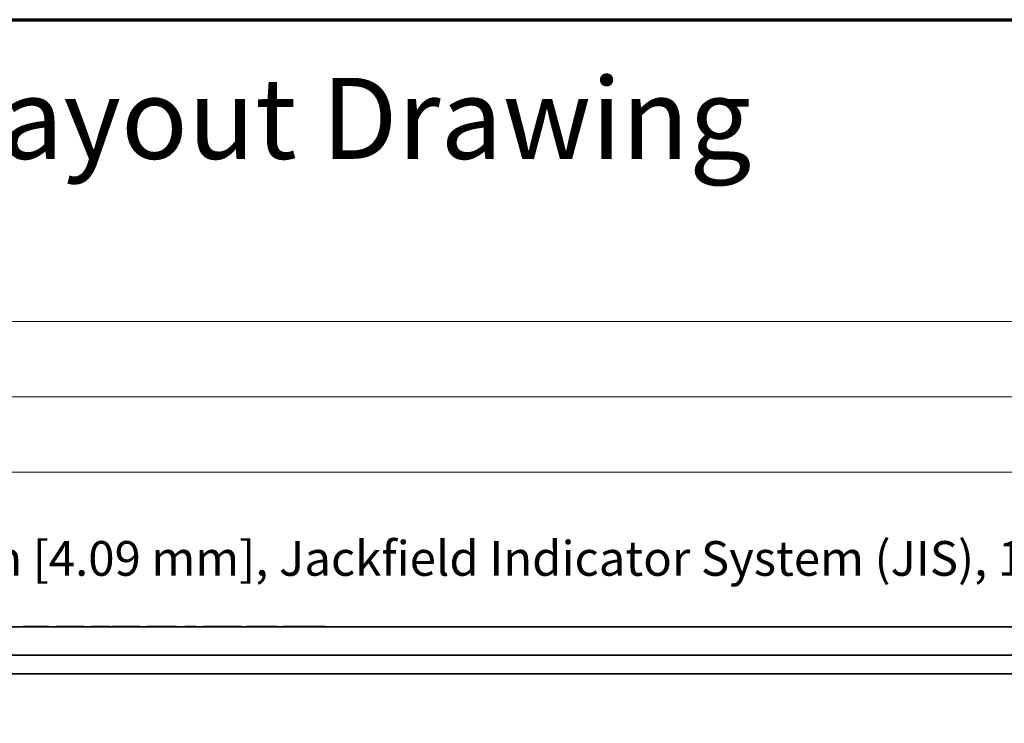
# Model space of a CAD drawing. Units: inches. Extents: x -0.4 to 22.1, y 0.4 to 16.6.
# Drawn here: x 3.8 to 8, y 13.6 to 16.6 of the extents above; entities that cross this region are included whole.
import ezdxf

# ---------------------------------------------------------------- set-up
doc = ezdxf.new("R2010")
doc.units = ezdxf.units.IN
doc.header["$MEASUREMENT"] = 0
for name, color, linetype, lineweight in [('Border (ANSI)', 7, 'Continuous', 70), ('Dimensions(AVP)', 7, 'Continuous', 18), ('Symbols(AVP)', 7, 'Continuous', 9), ('Visible Edges(AVP)', 7, 'Continuous', 35)]:
    doc.layers.add(name, color=color, linetype=linetype, lineweight=lineweight)
doc.styles.add('DEFAULT-AVP', font='ARIAL.TTF')
doc.styles.add('DEFAULT-AVP_Large', font='ARIAL.TTF')
doc.dimstyles.new('AVP Standard-AVP', dxfattribs={"dimtxt": 0.15, "dimasz": 0.1, "dimexe": 0.05, "dimexo": 0.05, "dimgap": 0.04, "dimtad": 0, "dimtoh": 1, "dimdec": 3, "dimrnd": 1e-08, "dimzin": 0, "dimdsep": 46, "dimtxsty": 'DEFAULT-AVP_Large', "dimblk": 'Filled-1', "dimcen": 0.09, "dimdle": 0.12, "dimclrd": 7, "dimclre": 7, "dimclrt": 7, "dimadec": 0, "dimazin": 0, "dimtfac": 1, "dimtdec": 3, "dimtofl": 0, "dimtmove": 0, "dimatfit": 3, "dimfxl": 0, "dimtolj": 1, "dimtzin": 0, "dimlwd": 15, "dimlwe": 15, "dimarcsym": 0})

# ---------------------------------------------------------------- blocks, each defined once
blk = doc.blocks.new('Borders Website Border')
at = {"layer": 'Border (ANSI)'}
blk.add_line((0.38, 16.62), (21.62, 16.62), dxfattribs=at)
blk = doc.blocks.new('Filled-1')
at = {"color": 0}
for p, q in [((0, 0), (-1, 0.3125)), ((-1, 0.3125), (-1, -0.3125)), ((-1, 0), (0, 0)), ((-1, -0.3125), (0, 0))]:
    blk.add_line(p, q, dxfattribs=at)
at = {"color": 0, "flags": 128}
blk.add_lwpolyline([(-1, -0.3125), (0, 0), (-1, 0.3125), (-1, -0.3125)], dxfattribs=at)
at = {"color": 0}
blk.add_solid([(-1, -0.3125), (0, 0), (-1, 0.3125), (-1, -0.3125)], dxfattribs=at)
blk = doc.blocks.new('*D7')
at = {"layer": 'Defpoints', "color": 0, "linetype": 'Continuous'}
for p in [(19.4934, 14.6649), (2.3542, 13.6339), (19.4934, 13.6339)]:
    blk.add_point(p, dxfattribs=at)
at = {"layer": 'Dimensions(AVP)', "color": 7, "linetype": 'Continuous', "lineweight": 15}
for p, q in [((2.3542, 13.6839), (2.3542, 14.7149)), ((19.4934, 13.6839), (19.4934, 14.7149)), ((2.4542, 14.6649), (9.8594, 14.6649)), ((19.3934, 14.6649), (11.9882, 14.6649))]:
    blk.add_line(p, q, dxfattribs=at)
at = {"layer": 'Dimensions(AVP)', "color": 7, "linetype": 'Continuous', "lineweight": 15, "xscale": 0.1000000014901161, "yscale": 0.1000000014901161, "zscale": 0.1000000014901161, "rotation": 180}
blk.add_blockref('Filled-1', (2.3542, 14.6649), dxfattribs=at)
at = {"layer": 'Dimensions(AVP)', "color": 7, "linetype": 'Continuous', "lineweight": 15, "xscale": 0.1000000014901161, "yscale": 0.1000000014901161, "zscale": 0.1000000014901161}
blk.add_blockref('Filled-1', (19.4934, 14.6649), dxfattribs=at)
at = {"layer": 'Dimensions(AVP)', "color": 7, "linetype": 'Continuous', "lineweight": 18, "insert": (9.8994, 14.7611), "char_height": 0.15, "attachment_point": 1, "style": 'DEFAULT-AVP_Large'}
blk.add_mtext('\\A1;17.139 in [435.34 mm]', dxfattribs=at)
blk = doc.blocks.new('*D8')
at = {"layer": 'Defpoints', "color": 0, "linetype": 'Continuous'}
for p in [(2.3843, 13.5029), (2.3241, 13.3535)]:
    blk.add_point(p, dxfattribs=at)
at = {"layer": 'Dimensions(AVP)', "color": 7, "linetype": 'Continuous', "lineweight": 15}
for p, q in [((2.6922, 14.2671), (2.4216, 13.5956)), ((2.7922, 14.2671), (2.6922, 14.2671)), ((2.3542, 13.3382), (2.3542, 13.5182)), ((2.2642, 13.4282), (2.4442, 13.4282))]:
    blk.add_line(p, q, dxfattribs=at)
at = {"layer": 'Dimensions(AVP)', "color": 7, "linetype": 'Continuous', "lineweight": 15, "xscale": 0.1000000014901161, "yscale": 0.1000000014901161, "zscale": 0.1000000014901161, "rotation": 248.0545818067253}
blk.add_blockref('Filled-1', (2.3843, 13.5029), dxfattribs=at)
at = {"layer": 'Dimensions(AVP)', "color": 7, "linetype": 'Continuous', "lineweight": 18, "insert": (2.8322, 14.367), "char_height": 0.15, "attachment_point": 1, "style": 'DEFAULT-AVP_Large'}
blk.add_mtext('\\A1;∅0.161 in [4.09 mm]{, Jackfield Indicator System (JIS), 10 colours supplied}', dxfattribs=at)
blk = doc.blocks.new('*D16')
at = {"layer": 'Defpoints', "color": 0, "linetype": 'Continuous'}
for p in [(2.1742, 14.9903), (2.1742, 13.8732), (19.6742, 13.8732)]:
    blk.add_point(p, dxfattribs=at)
at = {"layer": 'Dimensions(AVP)', "color": 7, "linetype": 'Continuous', "lineweight": 15}
for p, q in [((2.1742, 13.9232), (2.1742, 15.0403)), ((19.6742, 13.9232), (19.6742, 15.0403)), ((2.2742, 14.9903), (9.8598, 14.9903)), ((19.5742, 14.9903), (11.9885, 14.9903))]:
    blk.add_line(p, q, dxfattribs=at)
at = {"layer": 'Dimensions(AVP)', "color": 7, "linetype": 'Continuous', "lineweight": 15, "xscale": 0.1000000014901161, "yscale": 0.1000000014901161, "zscale": 0.1000000014901161, "rotation": 180}
blk.add_blockref('Filled-1', (2.1742, 14.9903), dxfattribs=at)
at = {"layer": 'Dimensions(AVP)', "color": 7, "linetype": 'Continuous', "lineweight": 15, "xscale": 0.1000000014901161, "yscale": 0.1000000014901161, "zscale": 0.1000000014901161}
blk.add_blockref('Filled-1', (19.6742, 14.9903), dxfattribs=at)
at = {"layer": 'Dimensions(AVP)', "color": 7, "linetype": 'Continuous', "lineweight": 18, "insert": (9.8998, 15.0865), "char_height": 0.15, "attachment_point": 1, "style": 'DEFAULT-AVP_Large'}
blk.add_mtext('\\A1;17.500 in [444.50 mm]', dxfattribs=at)
blk = doc.blocks.new('*D18')
at = {"layer": 'Defpoints', "color": 0, "linetype": 'Continuous'}
for p in [(20.4242, 15.3162), (1.4242, 13.9962), (20.4242, 13.9962)]:
    blk.add_point(p, dxfattribs=at)
at = {"layer": 'Dimensions(AVP)', "color": 7, "linetype": 'Continuous', "lineweight": 15}
for p, q in [((1.4242, 14.0462), (1.4242, 15.3662)), ((20.4242, 14.0462), (20.4242, 15.3662)), ((1.5242, 15.3162), (9.8598, 15.3162)), ((20.3242, 15.3162), (11.9885, 15.3162))]:
    blk.add_line(p, q, dxfattribs=at)
at = {"layer": 'Dimensions(AVP)', "color": 7, "linetype": 'Continuous', "lineweight": 15, "xscale": 0.1000000014901161, "yscale": 0.1000000014901161, "zscale": 0.1000000014901161, "rotation": 180}
blk.add_blockref('Filled-1', (1.4242, 15.3162), dxfattribs=at)
at = {"layer": 'Dimensions(AVP)', "color": 7, "linetype": 'Continuous', "lineweight": 15, "xscale": 0.1000000014901161, "yscale": 0.1000000014901161, "zscale": 0.1000000014901161}
blk.add_blockref('Filled-1', (20.4242, 15.3162), dxfattribs=at)
at = {"layer": 'Dimensions(AVP)', "color": 7, "linetype": 'Continuous', "lineweight": 18, "insert": (9.8998, 15.4123), "char_height": 0.15, "attachment_point": 1, "style": 'DEFAULT-AVP_Large'}
blk.add_mtext('\\A1;19.000 in [482.60 mm]', dxfattribs=at)

msp = doc.modelspace()

# ---------------------------------------------------------------- linework, layer by layer
at = {"layer": 'Visible Edges(AVP)'}
for p, q in [((2.24918, 13.99621), (19.59918, 13.99621)), ((3.77869, 13.99621), (3.77869, 13.99721)), ((3.77992, 13.99621), (3.77992, 13.99721)), ((3.89024, 13.99621), (3.89024, 13.99721)), ((3.92366, 13.99621), (3.92366, 13.99721)), ((3.92468, 13.99621), (3.92468, 13.99721)), ((3.93295, 13.99621), (3.93295, 13.99721)), ((4.032, 13.99621), (4.032, 13.99721)), ((4.04052, 13.99621), (4.04052, 13.99721)), ((4.07503, 13.99621), (4.07503, 13.99721)), ((4.1092, 13.99621), (4.1092, 13.99721)), ((4.15334, 13.99621), (4.15334, 13.99721)), ((4.16551, 13.99621), (4.16551, 13.99721)), ((4.16653, 13.99621), (4.16653, 13.99721)), ((4.17479, 13.99621), (4.17479, 13.99721)), ((4.27385, 13.99621), (4.27385, 13.99721)), ((4.28237, 13.99621), (4.28237, 13.99721)), ((4.31518, 13.99621), (4.31518, 13.99721)), ((4.34604, 13.99621), (4.34604, 13.99721)), ((4.35044, 13.99621), (4.35044, 13.99721)), ((4.40555, 13.99621), (4.40555, 13.99721)), ((4.41021, 13.99621), (4.41021, 13.99721)), ((4.441, 13.99621), (4.441, 13.99721)), ((4.47747, 13.99621), (4.47747, 13.99721)), ((4.52319, 13.99621), (4.52319, 13.99721)), ((4.55888, 13.99621), (4.55888, 13.99721)), ((4.60376, 13.99621), (4.60376, 13.99721)), ((4.64038, 13.99621), (4.64038, 13.99721)), ((4.6764, 13.99621), (4.6764, 13.99721)), ((4.72191, 13.99621), (4.72191, 13.99721)), ((4.74605, 13.99621), (4.74605, 13.99721)), ((4.75325, 13.99621), (4.75325, 13.99721)), ((4.7942, 13.99621), (4.7942, 13.99721)), ((4.83462, 13.99621), (4.83462, 13.99721)), ((4.84758, 13.99621), (4.84758, 13.99721)), ((4.87837, 13.99621), (4.87837, 13.99721)), ((4.90109, 13.99621), (4.90109, 13.99721)), ((4.93181, 13.99621), (4.93181, 13.99721)), ((4.95406, 13.99621), (4.95406, 13.99721)), ((4.97848, 13.99621), (4.97848, 13.99721)), ((5.00681, 13.99621), (5.00681, 13.99721)), ((5.03264, 13.99621), (5.03264, 13.99721)), ((5.05348, 13.99621), (5.05348, 13.99721)), ((5.0842, 13.99621), (5.0842, 13.99721)), ((19.67418, 13.87321), (2.17418, 13.87321)), ((19.67418, 13.79321), (2.17418, 13.79321))]:
    msp.add_line(p, q, dxfattribs=at)
for points, knots in [([(3.77992, 13.99721), (3.77981, 13.99721), (3.77948, 13.99721), (3.77907, 13.99721), (3.77877, 13.99721), (3.77869, 13.99721)], [0.20203, 0.20203, 0.20203, 0.20203, 0.2028361816, 0.2045515247, 0.20514, 0.20514, 0.20514, 0.20514]), ([(3.89024, 13.99721), (3.89014, 13.99721), (3.88972, 13.99721), (3.88882, 13.99721), (3.88734, 13.99721), (3.88534, 13.99721), (3.88286, 13.99721), (3.87993, 13.99721), (3.87659, 13.99721), (3.87146, 13.99721), (3.86433, 13.99721), (3.85169, 13.99721), (3.83508, 13.99721), (3.81847, 13.99721), (3.80583, 13.99721), (3.7987, 13.99721), (3.79357, 13.99721), (3.79023, 13.99721), (3.7873, 13.99721), (3.78482, 13.99721), (3.78282, 13.99721), (3.78134, 13.99721), (3.78043, 13.99721), (3.78002, 13.99721), (3.77992, 13.99721)], [0, 0, 0, 0, 0.00080388, 0.00314711, 0.00692707, 0.01204113, 0.01838667, 0.02586107, 0.0343617, 0.04378594, 0.06499475, 0.08866652, 0.140115, 0.19156348, 0.21523525, 0.23644406, 0.2458683, 0.25436893, 0.26184333, 0.26818887, 0.27330293, 0.27708289, 0.27942612, 0.28023, 0.28023, 0.28023, 0.28023]), ([(3.92468, 13.99721), (3.92467, 13.99721), (3.92442, 13.99721), (3.92408, 13.99721), (3.92375, 13.99721), (3.92366, 13.99721)], [0.22155, 0.22155, 0.22155, 0.22155, 0.2216228027, 0.2234970203, 0.22414, 0.22414, 0.22414, 0.22414]), ([(3.93295, 13.99721), (3.93261, 13.99721), (3.93194, 13.99721), (3.93101, 13.99721), (3.93013, 13.99721), (3.92932, 13.99721), (3.92858, 13.99721), (3.9279, 13.99721), (3.92728, 13.99721), (3.92674, 13.99721), (3.92625, 13.99721), (3.92583, 13.99721), (3.92548, 13.99721), (3.92519, 13.99721), (3.92496, 13.99721), (3.9248, 13.99721), (3.9247, 13.99721), (3.92469, 13.99721), (3.92468, 13.99721)], [0, 0, 0, 0, 0.003171887, 0.00630097, 0.009401279, 0.012487235, 0.015573447, 0.018674518, 0.021804832, 0.024978371, 0.028208547, 0.031508076, 0.034888882, 0.03836205, 0.041937795, 0.045625478, 0.049433625, 0.053369975, 0.053369975, 0.053369975, 0.053369975]), ([(3.95941, 13.99721), (3.95866, 13.99721), (3.9572, 13.99721), (3.95505, 13.99721), (3.95297, 13.99721), (3.95097, 13.99721), (3.94904, 13.99721), (3.94719, 13.99721), (3.94542, 13.99721), (3.94373, 13.99721), (3.94211, 13.99721), (3.94057, 13.99721), (3.93911, 13.99721), (3.93773, 13.99721), (3.93642, 13.99721), (3.93518, 13.99721), (3.93403, 13.99721), (3.9333, 13.99721), (3.93295, 13.99721)], [0, 0, 0, 0, 0.005669822, 0.011146121, 0.016431564, 0.021529115, 0.02644208, 0.031174145, 0.035729436, 0.040112577, 0.044328755, 0.048383795, 0.052284245, 0.056037456, 0.059651678, 0.063136143, 0.066501153, 0.069758136, 0.069758136, 0.069758136, 0.069758136]), ([(4.00038, 13.99721), (4.00034, 13.99721), (4.00019, 13.99721), (3.99985, 13.99721), (3.9993, 13.99721), (3.99856, 13.99721), (3.99764, 13.99721), (3.99655, 13.99721), (3.99531, 13.99721), (3.9934, 13.99721), (3.99076, 13.99721), (3.98606, 13.99721), (3.97989, 13.99721), (3.97373, 13.99721), (3.96903, 13.99721), (3.96638, 13.99721), (3.96448, 13.99721), (3.96324, 13.99721), (3.96215, 13.99721), (3.96123, 13.99721), (3.96049, 13.99721), (3.95994, 13.99721), (3.9596, 13.99721), (3.95945, 13.99721), (3.95941, 13.99721)], [0, 0, 0, 0, 0.00029854, 0.00116875, 0.00257253, 0.00447176, 0.00682832, 0.00960412, 0.01276102, 0.01626094, 0.02413733, 0.0329284, 0.052035, 0.0711416, 0.07993267, 0.08780906, 0.09130898, 0.09446588, 0.09724168, 0.09959824, 0.10149747, 0.10290125, 0.10377146, 0.10407, 0.10407, 0.10407, 0.10407]), ([(4.032, 13.99721), (4.03163, 13.99721), (4.03087, 13.99721), (4.02963, 13.99721), (4.02828, 13.99721), (4.02681, 13.99721), (4.02523, 13.99721), (4.02354, 13.99721), (4.02173, 13.99721), (4.01981, 13.99721), (4.01778, 13.99721), (4.01563, 13.99721), (4.01337, 13.99721), (4.01099, 13.99721), (4.0085, 13.99721), (4.0059, 13.99721), (4.00318, 13.99721), (4.00133, 13.99721), (4.00038, 13.99721)], [0, 0, 0, 0, 0.003526326, 0.007217846, 0.011093854, 0.015171044, 0.019463779, 0.023984383, 0.028743423, 0.033749971, 0.039011833, 0.044535743, 0.050327533, 0.056392275, 0.062734396, 0.069357776, 0.076265832, 0.083461586, 0.083461586, 0.083461586, 0.083461586]), ([(4.04052, 13.99721), (4.04051, 13.99721), (4.0405, 13.99721), (4.0404, 13.99721), (4.04023, 13.99721), (4.04, 13.99721), (4.0397, 13.99721), (4.03934, 13.99721), (4.03891, 13.99721), (4.03841, 13.99721), (4.03784, 13.99721), (4.03721, 13.99721), (4.03651, 13.99721), (4.03574, 13.99721), (4.03491, 13.99721), (4.03401, 13.99721), (4.03305, 13.99721), (4.03235, 13.99721), (4.032, 13.99721)], [0, 0, 0, 0, 0.005451862, 0.010696602, 0.01574032, 0.020589873, 0.025252972, 0.029738286, 0.034055557, 0.038215701, 0.042230918, 0.046114768, 0.049882229, 0.053549702, 0.057134959, 0.060657015, 0.064135915, 0.067592458, 0.067592458, 0.067592458, 0.067592458]), ([(4.1092, 13.99721), (4.10916, 13.99721), (4.10904, 13.99721), (4.10875, 13.99721), (4.1083, 13.99721), (4.10768, 13.99721), (4.10691, 13.99721), (4.106, 13.99721), (4.10497, 13.99721), (4.10338, 13.99721), (4.10117, 13.99721), (4.09726, 13.99721), (4.09211, 13.99721), (4.08697, 13.99721), (4.08305, 13.99721), (4.08084, 13.99721), (4.07925, 13.99721), (4.07822, 13.99721), (4.07731, 13.99721), (4.07654, 13.99721), (4.07593, 13.99721), (4.07547, 13.99721), (4.07519, 13.99721), (4.07506, 13.99721), (4.07503, 13.99721)], [0, 0, 0, 0, 0.00024897, 0.000974692, 0.002145383, 0.003729258, 0.005694534, 0.008009429, 0.010642158, 0.013560937, 0.020129517, 0.027460898, 0.043395, 0.059329102, 0.066660483, 0.073229063, 0.076147842, 0.078780571, 0.081095466, 0.083060742, 0.084644617, 0.085815308, 0.08654103, 0.08679, 0.08679, 0.08679, 0.08679]), ([(4.15334, 13.99721), (4.1533, 13.99721), (4.15313, 13.99721), (4.15277, 13.99721), (4.15218, 13.99721), (4.15138, 13.99721), (4.15038, 13.99721), (4.14921, 13.99721), (4.14788, 13.99721), (4.14582, 13.99721), (4.14297, 13.99721), (4.13791, 13.99721), (4.13127, 13.99721), (4.12462, 13.99721), (4.11956, 13.99721), (4.11671, 13.99721), (4.11466, 13.99721), (4.11332, 13.99721), (4.11215, 13.99721), (4.11116, 13.99721), (4.11036, 13.99721), (4.10977, 13.99721), (4.1094, 13.99721), (4.10924, 13.99721), (4.1092, 13.99721)], [0, 0, 0, 0, 0.00037858, 0.0014821, 0.00326223, 0.00567065, 0.00865901, 0.012179, 0.01618228, 0.02062053, 0.0306086, 0.04175657, 0.06598569, 0.09021481, 0.10136279, 0.11135086, 0.1157891, 0.11979239, 0.12331237, 0.12630074, 0.12870915, 0.13048928, 0.13159281, 0.13197139, 0.13197139, 0.13197139, 0.13197139]), ([(4.16653, 13.99721), (4.16652, 13.99721), (4.16627, 13.99721), (4.16593, 13.99721), (4.1656, 13.99721), (4.16551, 13.99721)], [0.22155, 0.22155, 0.22155, 0.22155, 0.2216228027, 0.2234970203, 0.22414, 0.22414, 0.22414, 0.22414]), ([(4.17479, 13.99721), (4.17446, 13.99721), (4.17379, 13.99721), (4.17285, 13.99721), (4.17198, 13.99721), (4.17117, 13.99721), (4.17042, 13.99721), (4.16975, 13.99721), (4.16913, 13.99721), (4.16858, 13.99721), (4.1681, 13.99721), (4.16768, 13.99721), (4.16732, 13.99721), (4.16703, 13.99721), (4.16681, 13.99721), (4.16665, 13.99721), (4.16655, 13.99721), (4.16654, 13.99721), (4.16653, 13.99721)], [0, 0, 0, 0, 0.003171887, 0.00630097, 0.009401279, 0.012487235, 0.015573447, 0.018674518, 0.021804832, 0.024978371, 0.028208547, 0.031508076, 0.034888882, 0.03836205, 0.041937795, 0.045625478, 0.049433625, 0.053369975, 0.053369975, 0.053369975, 0.053369975]), ([(4.20125, 13.99721), (4.20051, 13.99721), (4.19905, 13.99721), (4.19689, 13.99721), (4.19481, 13.99721), (4.19281, 13.99721), (4.19089, 13.99721), (4.18904, 13.99721), (4.18727, 13.99721), (4.18558, 13.99721), (4.18396, 13.99721), (4.18242, 13.99721), (4.18096, 13.99721), (4.17957, 13.99721), (4.17826, 13.99721), (4.17703, 13.99721), (4.17587, 13.99721), (4.17515, 13.99721), (4.17479, 13.99721)], [0, 0, 0, 0, 0.005669822, 0.011146121, 0.016431564, 0.021529115, 0.02644208, 0.031174145, 0.035729436, 0.040112577, 0.044328755, 0.048383795, 0.052284245, 0.056037456, 0.059651678, 0.063136143, 0.066501153, 0.069758136, 0.069758136, 0.069758136, 0.069758136]), ([(4.24223, 13.99721), (4.24219, 13.99721), (4.24203, 13.99721), (4.2417, 13.99721), (4.24115, 13.99721), (4.24041, 13.99721), (4.23948, 13.99721), (4.2384, 13.99721), (4.23716, 13.99721), (4.23525, 13.99721), (4.2326, 13.99721), (4.22791, 13.99721), (4.22174, 13.99721), (4.21557, 13.99721), (4.21088, 13.99721), (4.20823, 13.99721), (4.20632, 13.99721), (4.20509, 13.99721), (4.204, 13.99721), (4.20308, 13.99721), (4.20233, 13.99721), (4.20179, 13.99721), (4.20145, 13.99721), (4.20129, 13.99721), (4.20125, 13.99721)], [0, 0, 0, 0, 0.00029854, 0.00116875, 0.00257253, 0.00447176, 0.00682832, 0.00960412, 0.01276102, 0.01626094, 0.02413733, 0.0329284, 0.052035, 0.0711416, 0.07993267, 0.08780906, 0.09130898, 0.09446588, 0.09724168, 0.09959824, 0.10149747, 0.10290125, 0.10377146, 0.10407, 0.10407, 0.10407, 0.10407]), ([(4.27385, 13.99721), (4.27348, 13.99721), (4.27272, 13.99721), (4.27148, 13.99721), (4.27013, 13.99721), (4.26866, 13.99721), (4.26708, 13.99721), (4.26539, 13.99721), (4.26358, 13.99721), (4.26166, 13.99721), (4.25963, 13.99721), (4.25748, 13.99721), (4.25521, 13.99721), (4.25284, 13.99721), (4.25035, 13.99721), (4.24774, 13.99721), (4.24502, 13.99721), (4.24317, 13.99721), (4.24223, 13.99721)], [0, 0, 0, 0, 0.003526326, 0.007217846, 0.011093854, 0.015171044, 0.019463779, 0.023984383, 0.028743423, 0.033749971, 0.039011833, 0.044535743, 0.050327533, 0.056392275, 0.062734396, 0.069357776, 0.076265832, 0.083461586, 0.083461586, 0.083461586, 0.083461586]), ([(4.28237, 13.99721), (4.28236, 13.99721), (4.28235, 13.99721), (4.28224, 13.99721), (4.28208, 13.99721), (4.28185, 13.99721), (4.28155, 13.99721), (4.28118, 13.99721), (4.28075, 13.99721), (4.28025, 13.99721), (4.27969, 13.99721), (4.27906, 13.99721), (4.27836, 13.99721), (4.27759, 13.99721), (4.27676, 13.99721), (4.27586, 13.99721), (4.27489, 13.99721), (4.27419, 13.99721), (4.27385, 13.99721)], [0, 0, 0, 0, 0.005451862, 0.010696602, 0.01574032, 0.020589873, 0.025252972, 0.029738286, 0.034055557, 0.038215701, 0.042230918, 0.046114768, 0.049882229, 0.053549702, 0.057134959, 0.060657015, 0.064135915, 0.067592458, 0.067592458, 0.067592458, 0.067592458]), ([(4.34604, 13.99721), (4.34601, 13.99721), (4.34589, 13.99721), (4.34564, 13.99721), (4.34523, 13.99721), (4.34467, 13.99721), (4.34397, 13.99721), (4.34315, 13.99721), (4.34222, 13.99721), (4.34078, 13.99721), (4.33879, 13.99721), (4.33526, 13.99721), (4.33061, 13.99721), (4.32597, 13.99721), (4.32243, 13.99721), (4.32044, 13.99721), (4.319, 13.99721), (4.31807, 13.99721), (4.31725, 13.99721), (4.31655, 13.99721), (4.316, 13.99721), (4.31558, 13.99721), (4.31533, 13.99721), (4.31521, 13.99721), (4.31518, 13.99721)], [0, 0, 0, 0, 0.000224816, 0.000880132, 0.001937247, 0.003367461, 0.005142075, 0.007232388, 0.0096097, 0.012245312, 0.018176636, 0.024796758, 0.039185, 0.053573242, 0.060193364, 0.066124688, 0.0687603, 0.071137612, 0.073227925, 0.075002539, 0.076432753, 0.077489868, 0.078145184, 0.07837, 0.07837, 0.07837, 0.07837]), ([(4.35044, 13.99721), (4.35026, 13.99721), (4.3499, 13.99721), (4.3494, 13.99721), (4.34893, 13.99721), (4.3485, 13.99721), (4.3481, 13.99721), (4.34774, 13.99721), (4.34742, 13.99721), (4.34713, 13.99721), (4.34687, 13.99721), (4.34665, 13.99721), (4.34646, 13.99721), (4.3463, 13.99721), (4.34618, 13.99721), (4.3461, 13.99721), (4.34605, 13.99721), (4.34604, 13.99721), (4.34604, 13.99721)], [0, 0, 0, 0, 0.001830771, 0.003684633, 0.005573378, 0.007508139, 0.009499254, 0.011556186, 0.013687505, 0.015900891, 0.018203186, 0.020600452, 0.023098038, 0.025700661, 0.02841247, 0.031237117, 0.03417782, 0.037237414, 0.037237414, 0.037237414, 0.037237414]), ([(4.36782, 13.99721), (4.36729, 13.99721), (4.36625, 13.99721), (4.36473, 13.99721), (4.36328, 13.99721), (4.36189, 13.99721), (4.36057, 13.99721), (4.35931, 13.99721), (4.35812, 13.99721), (4.357, 13.99721), (4.35595, 13.99721), (4.35496, 13.99721), (4.35404, 13.99721), (4.35319, 13.99721), (4.3524, 13.99721), (4.35168, 13.99721), (4.35103, 13.99721), (4.35063, 13.99721), (4.35044, 13.99721)], [0, 0, 0, 0, 0.004037873, 0.007906352, 0.01160709, 0.01514197, 0.018513144, 0.021723089, 0.024774668, 0.027671204, 0.030416578, 0.033015338, 0.035472839, 0.037795402, 0.039990508, 0.042067002, 0.04403532, 0.045907697, 0.045907697, 0.045907697, 0.045907697]), ([(4.38532, 13.99721), (4.38531, 13.99721), (4.38524, 13.99721), (4.3851, 13.99721), (4.38486, 13.99721), (4.38454, 13.99721), (4.38415, 13.99721), (4.38369, 13.99721), (4.38316, 13.99721), (4.38234, 13.99721), (4.38121, 13.99721), (4.37921, 13.99721), (4.37657, 13.99721), (4.37394, 13.99721), (4.37193, 13.99721), (4.3708, 13.99721), (4.36999, 13.99721), (4.36946, 13.99721), (4.36899, 13.99721), (4.3686, 13.99721), (4.36828, 13.99721), (4.36805, 13.99721), (4.3679, 13.99721), (4.36784, 13.99721), (4.36782, 13.99721)], [0, 0, 0, 0, 0.000127512, 0.000499194, 0.00109877, 0.001909961, 0.002916489, 0.004102075, 0.005450443, 0.006945312, 0.010309448, 0.014064258, 0.022225, 0.030385742, 0.034140552, 0.037504688, 0.038999557, 0.040347925, 0.041533511, 0.042540039, 0.04335123, 0.043950806, 0.044322488, 0.04445, 0.04445, 0.04445, 0.04445]), ([(4.40555, 13.99721), (4.40535, 13.99721), (4.40492, 13.99721), (4.40421, 13.99721), (4.40341, 13.99721), (4.40253, 13.99721), (4.40156, 13.99721), (4.40051, 13.99721), (4.39937, 13.99721), (4.39815, 13.99721), (4.39684, 13.99721), (4.39545, 13.99721), (4.39397, 13.99721), (4.3924, 13.99721), (4.39075, 13.99721), (4.38902, 13.99721), (4.3872, 13.99721), (4.38596, 13.99721), (4.38532, 13.99721)], [0, 0, 0, 0, 0.001917752, 0.00398279, 0.006208784, 0.008606667, 0.011185204, 0.013951454, 0.01691115, 0.02006898, 0.023428818, 0.026993888, 0.030766899, 0.034750145, 0.038945585, 0.043354905, 0.047979564, 0.052820834, 0.052820834, 0.052820834, 0.052820834]), ([(4.41021, 13.99721), (4.4102, 13.99721), (4.4102, 13.99721), (4.41014, 13.99721), (4.41005, 13.99721), (4.40993, 13.99721), (4.40976, 13.99721), (4.40956, 13.99721), (4.40933, 13.99721), (4.40906, 13.99721), (4.40875, 13.99721), (4.4084, 13.99721), (4.40802, 13.99721), (4.4076, 13.99721), (4.40715, 13.99721), (4.40666, 13.99721), (4.40613, 13.99721), (4.40574, 13.99721), (4.40555, 13.99721)], [0, 0, 0, 0, 0.003184773, 0.006238673, 0.009164781, 0.011966615, 0.014648193, 0.017214112, 0.019669633, 0.022020776, 0.024274409, 0.026438347, 0.028521434, 0.030533594, 0.032485855, 0.0343903, 0.036259962, 0.038108628, 0.038108628, 0.038108628, 0.038108628]), ([(4.441, 13.99721), (4.44097, 13.99721), (4.44085, 13.99721), (4.4406, 13.99721), (4.44019, 13.99721), (4.43963, 13.99721), (4.43893, 13.99721), (4.43812, 13.99721), (4.43719, 13.99721), (4.43575, 13.99721), (4.43376, 13.99721), (4.43024, 13.99721), (4.4256, 13.99721), (4.42097, 13.99721), (4.41744, 13.99721), (4.41545, 13.99721), (4.41402, 13.99721), (4.41309, 13.99721), (4.41227, 13.99721), (4.41158, 13.99721), (4.41102, 13.99721), (4.41061, 13.99721), (4.41035, 13.99721), (4.41024, 13.99721), (4.41021, 13.99721)], [0, 0, 0, 0, 0.000224329, 0.000878223, 0.001933044, 0.003360156, 0.00513092, 0.007216699, 0.009588855, 0.01221875, 0.018137207, 0.024742969, 0.0391, 0.053457031, 0.060062793, 0.06598125, 0.068611145, 0.070983301, 0.07306908, 0.074839844, 0.076266956, 0.077321777, 0.077975671, 0.0782, 0.0782, 0.0782, 0.0782]), ([(4.52319, 13.99721), (4.52314, 13.99721), (4.52297, 13.99721), (4.5226, 13.99721), (4.52199, 13.99721), (4.52116, 13.99721), (4.52013, 13.99721), (4.51891, 13.99721), (4.51753, 13.99721), (4.5154, 13.99721), (4.51245, 13.99721), (4.50721, 13.99721), (4.50033, 13.99721), (4.49345, 13.99721), (4.48821, 13.99721), (4.48526, 13.99721), (4.48313, 13.99721), (4.48175, 13.99721), (4.48053, 13.99721), (4.4795, 13.99721), (4.47867, 13.99721), (4.47806, 13.99721), (4.47769, 13.99721), (4.47752, 13.99721), (4.47747, 13.99721)], [0, 0, 0, 0, 0.00033311, 0.00130408, 0.0028704, 0.00498953, 0.00761896, 0.01071615, 0.01423859, 0.01814375, 0.02693213, 0.03674109, 0.05806, 0.07937891, 0.08918787, 0.09797625, 0.10188141, 0.10540385, 0.10850104, 0.11113047, 0.1132496, 0.11481592, 0.11578689, 0.11612, 0.11612, 0.11612, 0.11612]), ([(4.60376, 13.99721), (4.60372, 13.99721), (4.60355, 13.99721), (4.60318, 13.99721), (4.60258, 13.99721), (4.60177, 13.99721), (4.60076, 13.99721), (4.59957, 13.99721), (4.59821, 13.99721), (4.59612, 13.99721), (4.59322, 13.99721), (4.58808, 13.99721), (4.58132, 13.99721), (4.57456, 13.99721), (4.56942, 13.99721), (4.56652, 13.99721), (4.56443, 13.99721), (4.56308, 13.99721), (4.56189, 13.99721), (4.56088, 13.99721), (4.56006, 13.99721), (4.55946, 13.99721), (4.55909, 13.99721), (4.55892, 13.99721), (4.55888, 13.99721)], [0, 0, 0, 0, 0.00032703, 0.00128027, 0.00281799, 0.00489844, 0.00747986, 0.01052051, 0.01397864, 0.0178125, 0.02644043, 0.03607031, 0.057, 0.07792969, 0.08755957, 0.0961875, 0.10002136, 0.10347949, 0.10652014, 0.10910156, 0.11118201, 0.11271973, 0.11367297, 0.114, 0.114, 0.114, 0.114]), ([(4.64038, 13.99721), (4.64035, 13.99721), (4.64021, 13.99721), (4.63991, 13.99721), (4.63942, 13.99721), (4.63876, 13.99721), (4.63793, 13.99721), (4.63696, 13.99721), (4.63585, 13.99721), (4.63415, 13.99721), (4.63178, 13.99721), (4.62759, 13.99721), (4.62207, 13.99721), (4.61656, 13.99721), (4.61236, 13.99721), (4.61, 13.99721), (4.60829, 13.99721), (4.60719, 13.99721), (4.60621, 13.99721), (4.60539, 13.99721), (4.60473, 13.99721), (4.60424, 13.99721), (4.60393, 13.99721), (4.6038, 13.99721), (4.60376, 13.99721)], [0, 0, 0, 0, 0.00053131, 0.00208003, 0.00457833, 0.00795838, 0.01215236, 0.01709243, 0.02271078, 0.02893957, 0.04295717, 0.05860263, 0.09260662, 0.12661062, 0.14225607, 0.15627368, 0.16250247, 0.16812081, 0.17306089, 0.17725486, 0.18063491, 0.18313321, 0.18468193, 0.18521324, 0.18521324, 0.18521324, 0.18521324]), ([(4.6764, 13.99721), (4.67637, 13.99721), (4.67624, 13.99721), (4.67594, 13.99721), (4.67546, 13.99721), (4.6748, 13.99721), (4.67399, 13.99721), (4.67304, 13.99721), (4.67195, 13.99721), (4.67027, 13.99721), (4.66794, 13.99721), (4.66382, 13.99721), (4.65839, 13.99721), (4.65297, 13.99721), (4.64884, 13.99721), (4.64652, 13.99721), (4.64484, 13.99721), (4.64375, 13.99721), (4.6428, 13.99721), (4.64199, 13.99721), (4.64133, 13.99721), (4.64085, 13.99721), (4.64055, 13.99721), (4.64042, 13.99721), (4.64038, 13.99721)], [0, 0, 0, 0, 0.00052912, 0.00207146, 0.00455945, 0.00792557, 0.01210225, 0.01702196, 0.02261714, 0.02882025, 0.04278005, 0.058361, 0.09222479, 0.12608858, 0.14166952, 0.15562933, 0.16183244, 0.16742762, 0.17234732, 0.17652401, 0.17989012, 0.18237812, 0.18392045, 0.18444957, 0.18444957, 0.18444957, 0.18444957]), ([(4.72191, 13.99721), (4.72187, 13.99721), (4.7217, 13.99721), (4.72132, 13.99721), (4.72072, 13.99721), (4.71989, 13.99721), (4.71887, 13.99721), (4.71766, 13.99721), (4.71628, 13.99721), (4.71416, 13.99721), (4.71122, 13.99721), (4.70601, 13.99721), (4.69916, 13.99721), (4.69231, 13.99721), (4.68709, 13.99721), (4.68415, 13.99721), (4.68203, 13.99721), (4.68066, 13.99721), (4.67945, 13.99721), (4.67843, 13.99721), (4.6776, 13.99721), (4.67699, 13.99721), (4.67662, 13.99721), (4.67645, 13.99721), (4.6764, 13.99721)], [0, 0, 0, 0, 0.00033159, 0.00129813, 0.0028573, 0.00496676, 0.00758418, 0.01066724, 0.0141736, 0.01806094, 0.0268092, 0.0365734, 0.057795, 0.0790166, 0.0887808, 0.09752906, 0.1014164, 0.10492276, 0.10800582, 0.11062324, 0.1127327, 0.11429187, 0.11525841, 0.11559, 0.11559, 0.11559, 0.11559]), ([(4.75325, 13.99721), (4.75275, 13.99721), (4.7517, 13.99721), (4.75019, 13.99721), (4.7488, 13.99721), (4.74768, 13.99721), (4.74685, 13.99721), (4.74634, 13.99721), (4.74611, 13.99721), (4.74605, 13.99721)], [0.179963674, 0.179963674, 0.179963674, 0.179963674, 0.184906302, 0.190339604, 0.194952315, 0.198669836, 0.20141757, 0.203120916, 0.203705276, 0.203705276, 0.203705276, 0.203705276]), ([(4.7942, 13.99721), (4.79416, 13.99721), (4.79401, 13.99721), (4.79367, 13.99721), (4.79312, 13.99721), (4.79238, 13.99721), (4.79146, 13.99721), (4.79037, 13.99721), (4.78913, 13.99721), (4.78723, 13.99721), (4.78458, 13.99721), (4.77989, 13.99721), (4.77373, 13.99721), (4.76756, 13.99721), (4.76287, 13.99721), (4.76022, 13.99721), (4.75832, 13.99721), (4.75708, 13.99721), (4.75599, 13.99721), (4.75507, 13.99721), (4.75433, 13.99721), (4.75378, 13.99721), (4.75344, 13.99721), (4.75329, 13.99721), (4.75325, 13.99721)], [0, 0, 0, 0, 0.00029837, 0.00116808, 0.00257105, 0.00446918, 0.00682439, 0.00959858, 0.01275367, 0.01625156, 0.02412341, 0.03290941, 0.052005, 0.07110059, 0.07988659, 0.08775844, 0.09125633, 0.09441142, 0.09718561, 0.09954082, 0.10143895, 0.10284192, 0.10371163, 0.10401, 0.10401, 0.10401, 0.10401]), ([(4.83462, 13.99721), (4.83458, 13.99721), (4.83443, 13.99721), (4.83409, 13.99721), (4.83355, 13.99721), (4.83282, 13.99721), (4.83191, 13.99721), (4.83084, 13.99721), (4.82962, 13.99721), (4.82774, 13.99721), (4.82512, 13.99721), (4.82049, 13.99721), (4.81441, 13.99721), (4.80832, 13.99721), (4.80369, 13.99721), (4.80108, 13.99721), (4.7992, 13.99721), (4.79798, 13.99721), (4.79691, 13.99721), (4.796, 13.99721), (4.79526, 13.99721), (4.79472, 13.99721), (4.79439, 13.99721), (4.79424, 13.99721), (4.7942, 13.99721)], [0, 0, 0, 0, 0.00040173, 0.00157273, 0.00346172, 0.00601741, 0.00918852, 0.01292376, 0.01717184, 0.02188149, 0.03248034, 0.04431002, 0.07002078, 0.09573153, 0.10756122, 0.11816006, 0.12286971, 0.1271178, 0.13085304, 0.13402415, 0.13657984, 0.13846883, 0.13963983, 0.14004156, 0.14004156, 0.14004156, 0.14004156]), ([(4.84758, 13.99721), (4.84757, 13.99721), (4.84752, 13.99721), (4.84741, 13.99721), (4.84724, 13.99721), (4.847, 13.99721), (4.84671, 13.99721), (4.84637, 13.99721), (4.84597, 13.99721), (4.84537, 13.99721), (4.84453, 13.99721), (4.84305, 13.99721), (4.8411, 13.99721), (4.83915, 13.99721), (4.83766, 13.99721), (4.83682, 13.99721), (4.83622, 13.99721), (4.83583, 13.99721), (4.83548, 13.99721), (4.83519, 13.99721), (4.83496, 13.99721), (4.83478, 13.99721), (4.83468, 13.99721), (4.83463, 13.99721), (4.83462, 13.99721)], [0, 0, 0, 0, 0.000094436, 0.000369707, 0.000813757, 0.001414531, 0.002159973, 0.003038027, 0.004036638, 0.00514375, 0.007635254, 0.010416094, 0.01646, 0.022503906, 0.025284746, 0.02777625, 0.028883362, 0.029881973, 0.030760027, 0.031505469, 0.032106243, 0.032550293, 0.032825564, 0.03292, 0.03292, 0.03292, 0.03292]), ([(4.87837, 13.99721), (4.87834, 13.99721), (4.87822, 13.99721), (4.87797, 13.99721), (4.87756, 13.99721), (4.877, 13.99721), (4.8763, 13.99721), (4.87549, 13.99721), (4.87456, 13.99721), (4.87312, 13.99721), (4.87113, 13.99721), (4.86761, 13.99721), (4.86297, 13.99721), (4.85834, 13.99721), (4.85481, 13.99721), (4.85282, 13.99721), (4.85139, 13.99721), (4.85046, 13.99721), (4.84964, 13.99721), (4.84895, 13.99721), (4.84839, 13.99721), (4.84798, 13.99721), (4.84772, 13.99721), (4.84761, 13.99721), (4.84758, 13.99721)], [0, 0, 0, 0, 0.000224329, 0.000878223, 0.001933044, 0.003360156, 0.00513092, 0.007216699, 0.009588855, 0.01221875, 0.018137207, 0.024742969, 0.0391, 0.053457031, 0.060062793, 0.06598125, 0.068611145, 0.070983301, 0.07306908, 0.074839844, 0.076266956, 0.077321777, 0.077975671, 0.0782, 0.0782, 0.0782, 0.0782]), ([(4.93181, 13.99721), (4.93178, 13.99721), (4.93167, 13.99721), (4.93142, 13.99721), (4.93101, 13.99721), (4.93045, 13.99721), (4.92976, 13.99721), (4.92894, 13.99721), (4.92801, 13.99721), (4.92658, 13.99721), (4.9246, 13.99721), (4.92108, 13.99721), (4.91645, 13.99721), (4.91183, 13.99721), (4.90831, 13.99721), (4.90632, 13.99721), (4.90489, 13.99721), (4.90397, 13.99721), (4.90315, 13.99721), (4.90246, 13.99721), (4.9019, 13.99721), (4.90149, 13.99721), (4.90124, 13.99721), (4.90112, 13.99721), (4.90109, 13.99721)], [0, 0, 0, 0, 0.000223841, 0.000876313, 0.001928842, 0.003352852, 0.005119766, 0.007201011, 0.00956801, 0.012192188, 0.018097778, 0.02468918, 0.039015, 0.05334082, 0.059932222, 0.065837812, 0.06846199, 0.070828989, 0.072910234, 0.074677148, 0.076101158, 0.077153687, 0.077806159, 0.07803, 0.07803, 0.07803, 0.07803]), ([(4.95406, 13.99721), (4.95404, 13.99721), (4.95395, 13.99721), (4.95377, 13.99721), (4.95347, 13.99721), (4.95307, 13.99721), (4.95257, 13.99721), (4.95198, 13.99721), (4.95131, 13.99721), (4.95027, 13.99721), (4.94883, 13.99721), (4.94628, 13.99721), (4.94294, 13.99721), (4.93959, 13.99721), (4.93704, 13.99721), (4.9356, 13.99721), (4.93457, 13.99721), (4.93389, 13.99721), (4.9333, 13.99721), (4.9328, 13.99721), (4.9324, 13.99721), (4.9321, 13.99721), (4.93192, 13.99721), (4.93184, 13.99721), (4.93181, 13.99721)], [0, 0, 0, 0, 0.00054774, 0.00214435, 0.00471991, 0.00820448, 0.01252815, 0.017621, 0.02341308, 0.02983449, 0.04428557, 0.06041484, 0.09547036, 0.13052589, 0.14665516, 0.16110624, 0.16752765, 0.17331973, 0.17841257, 0.18273624, 0.18622082, 0.18879638, 0.19039299, 0.19094073, 0.19094073, 0.19094073, 0.19094073]), ([(4.97848, 13.99721), (4.97846, 13.99721), (4.97836, 13.99721), (4.97816, 13.99721), (4.97784, 13.99721), (4.97739, 13.99721), (4.97684, 13.99721), (4.9762, 13.99721), (4.97546, 13.99721), (4.97432, 13.99721), (4.97274, 13.99721), (4.96995, 13.99721), (4.96627, 13.99721), (4.96259, 13.99721), (4.95979, 13.99721), (4.95822, 13.99721), (4.95708, 13.99721), (4.95634, 13.99721), (4.95569, 13.99721), (4.95514, 13.99721), (4.9547, 13.99721), (4.95437, 13.99721), (4.95417, 13.99721), (4.95408, 13.99721), (4.95406, 13.99721)], [0, 0, 0, 0, 0.00055264, 0.00216354, 0.00476215, 0.00827791, 0.01264027, 0.01777869, 0.02362261, 0.03010149, 0.04468189, 0.06095551, 0.09632475, 0.131694, 0.14796762, 0.16254802, 0.1690269, 0.17487082, 0.18000924, 0.1843716, 0.18788736, 0.19048596, 0.19209686, 0.19264951, 0.19264951, 0.19264951, 0.19264951]), ([(5.00681, 13.99721), (5.00679, 13.99721), (5.00668, 13.99721), (5.00645, 13.99721), (5.00607, 13.99721), (5.00555, 13.99721), (5.00492, 13.99721), (5.00416, 13.99721), (5.00331, 13.99721), (5.00199, 13.99721), (5.00016, 13.99721), (4.99691, 13.99721), (4.99265, 13.99721), (4.98838, 13.99721), (4.98513, 13.99721), (4.9833, 13.99721), (4.98198, 13.99721), (4.98113, 13.99721), (4.98038, 13.99721), (4.97974, 13.99721), (4.97922, 13.99721), (4.97885, 13.99721), (4.97861, 13.99721), (4.97851, 13.99721), (4.97848, 13.99721)], [0, 0, 0, 0, 0.000206457, 0.000808257, 0.001779044, 0.003092461, 0.004722153, 0.006641763, 0.008824935, 0.011245312, 0.016692261, 0.022771758, 0.035985, 0.049198242, 0.055277739, 0.060724688, 0.063145065, 0.065328237, 0.067247847, 0.068877539, 0.070190956, 0.071161743, 0.071763543, 0.07197, 0.07197, 0.07197, 0.07197]), ([(5.03264, 13.99721), (5.03262, 13.99721), (5.03252, 13.99721), (5.03231, 13.99721), (5.03197, 13.99721), (5.0315, 13.99721), (5.03092, 13.99721), (5.03023, 13.99721), (5.02945, 13.99721), (5.02825, 13.99721), (5.02658, 13.99721), (5.02362, 13.99721), (5.01973, 13.99721), (5.01584, 13.99721), (5.01288, 13.99721), (5.01121, 13.99721), (5.01001, 13.99721), (5.00923, 13.99721), (5.00854, 13.99721), (5.00796, 13.99721), (5.00749, 13.99721), (5.00715, 13.99721), (5.00694, 13.99721), (5.00684, 13.99721), (5.00681, 13.99721)], [0, 0, 0, 0, 0.00055604, 0.00217682, 0.00479138, 0.00832871, 0.01271785, 0.0178878, 0.02376759, 0.03028623, 0.04495612, 0.06132961, 0.09691592, 0.13250224, 0.14887573, 0.16354562, 0.17006426, 0.17594404, 0.181114, 0.18550313, 0.18904047, 0.19165502, 0.19327581, 0.19383185, 0.19383185, 0.19383185, 0.19383185]), ([(5.05348, 13.99721), (5.05346, 13.99721), (5.05338, 13.99721), (5.05321, 13.99721), (5.05293, 13.99721), (5.05255, 13.99721), (5.05208, 13.99721), (5.05153, 13.99721), (5.0509, 13.99721), (5.04993, 13.99721), (5.04859, 13.99721), (5.0462, 13.99721), (5.04306, 13.99721), (5.03993, 13.99721), (5.03754, 13.99721), (5.03619, 13.99721), (5.03522, 13.99721), (5.03459, 13.99721), (5.03404, 13.99721), (5.03357, 13.99721), (5.03319, 13.99721), (5.03291, 13.99721), (5.03274, 13.99721), (5.03266, 13.99721), (5.03264, 13.99721)], [0, 0, 0, 0, 0.00054479, 0.0021328, 0.00469448, 0.00816029, 0.01246067, 0.01752608, 0.02328696, 0.02967378, 0.04404702, 0.0600894, 0.09495609, 0.12982278, 0.14586517, 0.16023841, 0.16662522, 0.17238611, 0.17745152, 0.1817519, 0.1852177, 0.18777938, 0.18936739, 0.18991219, 0.18991219, 0.18991219, 0.18991219]), ([(5.0842, 13.99721), (5.08417, 13.99721), (5.08405, 13.99721), (5.0838, 13.99721), (5.08339, 13.99721), (5.08283, 13.99721), (5.08214, 13.99721), (5.08132, 13.99721), (5.0804, 13.99721), (5.07897, 13.99721), (5.07698, 13.99721), (5.07346, 13.99721), (5.06884, 13.99721), (5.06421, 13.99721), (5.06069, 13.99721), (5.05871, 13.99721), (5.05728, 13.99721), (5.05635, 13.99721), (5.05554, 13.99721), (5.05484, 13.99721), (5.05429, 13.99721), (5.05388, 13.99721), (5.05362, 13.99721), (5.05351, 13.99721), (5.05348, 13.99721)], [0, 0, 0, 0, 0.000223812, 0.000876201, 0.001928595, 0.003352422, 0.00511911, 0.007200088, 0.009566783, 0.012190625, 0.018095459, 0.024686016, 0.03901, 0.053333984, 0.059924541, 0.065829375, 0.068453217, 0.070819912, 0.07290089, 0.074667578, 0.076091405, 0.077143799, 0.077796188, 0.07802, 0.07802, 0.07802, 0.07802])]:
    msp.add_open_spline(points, degree=3, knots=knots, dxfattribs=at)

# ---------------------------------------------------------------- block references
msp.add_blockref('Borders Website Border', (0, 0))

# ---------------------------------------------------------------- texts
at = {"layer": 'Symbols(AVP)', "color": 7, "insert": (0.64875, 16.36859), "char_height": 0.35, "width": 6.6014485, "attachment_point": 1, "style": 'DEFAULT-AVP'}
msp.add_mtext('{\\fArial|b1|i0;\\H0.3500;Designation Layout Drawing}', dxfattribs=at)

# ---------------------------------------------------------------- dimensions: what is measured, and where the dimension line sits
at = {"layer": 'Dimensions(AVP)', "color": 7, "linetype": 'Continuous', "lineweight": 18}
for base, p1, p2, text, picture, middle in [((20.42418, 15.31621), (1.42418, 13.99621), (20.42418, 13.99621), '<> in [482.60 mm]', '*D18', (10.92418, 15.31621)), ((2.17418, 14.99033), (19.67418, 13.87321), (2.17418, 13.87321), '<> in [444.50 mm]', '*D16', (10.92418, 14.99033)), ((19.49343, 14.66495), (2.35418, 13.6339), (19.49343, 13.63391), '<> in [435.34 mm]', '*D7', (10.92381, 14.66495))]:
    dim = msp.add_linear_dim(base=base, p1=p1, p2=p2, angle=180, text=text, dimstyle='AVP Standard-AVP', override={"dimtoh": 0, "dimdec": 3, "dimpost": '', "dimtp": 0, "dimtm": 0, "dimtdec": 3, "dimatfit": 1}, dxfattribs=at)
    dim.commit()
    dim.dimension.update_dxf_attribs({"geometry": picture, "text_midpoint": middle, "dimtype": 160})
dim = msp.add_diameter_dim_2p(p1=(2.3241, 13.35354), p2=(2.38426, 13.50287), text='<> in [4.09 mm]{, Jackfield Indicator System (JIS), 10 colours supplied}', dimstyle='AVP Standard-AVP', override={"dimtih": 1, "dimdec": 3, "dimlfac": 1, "dimpost": '', "dimtp": 0, "dimtm": 0, "dimtdec": 3}, dxfattribs=at)
dim.commit()
dim.dimension.update_dxf_attribs({"geometry": '*D8', "text_midpoint": (6.25622, 14.26715), "dimtype": 163})

doc.saveas('drawing.dxf')
